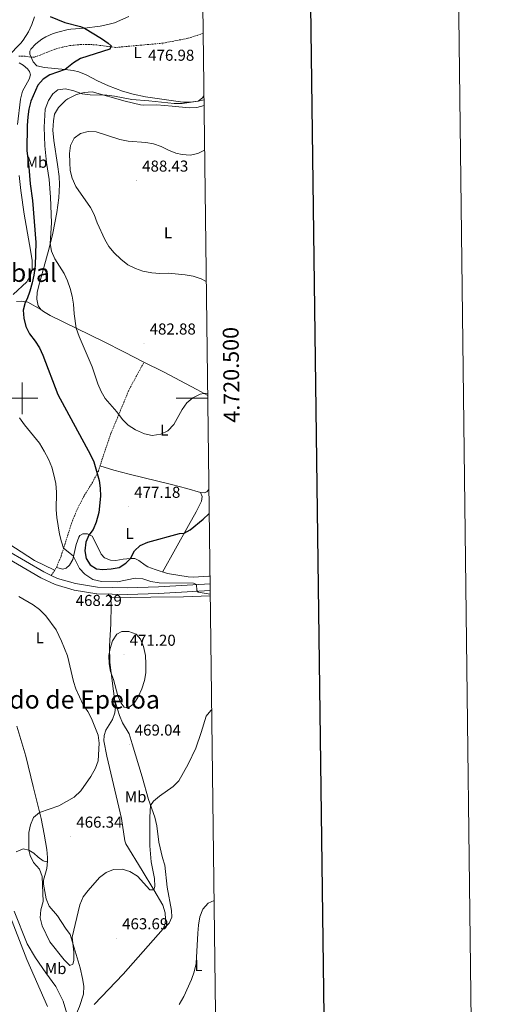
# Model space of a CAD drawing. Units: metres. Extents: x 582802 to 587293, y 4719279 to 4722304.
# Drawn here: x 586999 to 587293, y 4720117 to 4720739 of the extents above; entities that cross this region are included whole.
import ezdxf
from ezdxf.enums import TextEntityAlignment as Align

# ---------------------------------------------------------------- set-up
doc = ezdxf.new("R2010")
doc.units = ezdxf.units.M
doc.header["$MEASUREMENT"] = 0
doc.linetypes.add('TRAZOSX2', pattern=[1.5, 1, -0.5])
for name, color, linetype, lineweight in [('Carátula', 7, 'Continuous', 5), ('Level 11', 142, 'TRAZOSX2', 13), ('Level 21', 19, 'Continuous', 0), ('Level 36', 19, 'Continuous', 40), ('Level 37', 92, 'Continuous', 0), ('Level 4', 36, 'Continuous', 30), ('Level 41', 19, 'Continuous', 0), ('Level 45', 19, 'Continuous', 0), ('Level 5', 36, 'Continuous', 0), ('Level 54', 13, 'Continuous', 0), ('Level 61', 19, 'Continuous', 0), ('Level 63', 7, 'Continuous', 0), ('Level 7', 1, 'Continuous', 0)]:
    doc.layers.add(name, color=color, linetype=linetype, lineweight=lineweight)
doc.styles.add('Arial', font='ARIAL.TTF', dxfattribs={"height": 0.2})

# ---------------------------------------------------------------- blocks, each defined once
blk = doc.blocks.new('5PATER')
at = {"layer": 'Carátula', "linetype": 'Continuous', "lineweight": 5}
h = blk.add_hatch(color=250, dxfattribs=at)
edge = h.paths.add_edge_path()
edge.add_ellipse((0, 0), major_axis=(-1.33, -1.34), ratio=0.999422, start_angle=0, end_angle=360)

msp = doc.modelspace()

# ---------------------------------------------------------------- linework, layer by layer
at = {"layer": 'Level 11', "color": 142, "linetype": 'TRAZOSX2', "lineweight": 13}
for points in [[(587114.38, 4720730.67, 479.25), (587104.68, 4720727.58, 478.9), (587089.03, 4720724.53, 476.87), (587059.07, 4720721.8, 475.34)], [(587059.07, 4720721.8, 475.34), (587054.12, 4720722.45, 475.03), (587049.17, 4720723.1, 474.72), (587047.28, 4720723.36, 474.6), (587042.31, 4720723.74, 474.27), (587037.31, 4720723.67, 473.92), (587032.31, 4720723.22, 473.59), (587030.27, 4720722.96, 473.47), (587025.37, 4720721.97, 473.32), (587020.73, 4720720.67, 473.22), (587016.06, 4720718.93, 473.04), (587011.46, 4720716.99, 472.83), (587007.83, 4720715.76, 472.64), (587005.51, 4720715.59, 472.44), (587001.96, 4720716.27, 472), (586997.95, 4720716.34, 471.9)]]:
    msp.add_polyline3d(points, dxfattribs=at)
at = {"layer": 'Level 21', "color": 19, "linetype": 'TRAZOSX2', "lineweight": 0}
msp.add_polyline3d([(587018.45, 4720387.95, 467.41), (587021.72, 4720393.05, 468.78), (587024.67, 4720400.19, 469.57), (587031.23, 4720420.92, 471.85), (587034.55, 4720429.2, 472.67), (587039.31, 4720438.46, 473.5), (587044.44, 4720446.71, 474.36), (587048.18, 4720453.9, 475.03), (587051.02, 4720462.76, 476.76), (587056.16, 4720477.77, 478.76), (587067.64, 4720505.52, 482.14), (587076.95, 4720522.7, 482.97)], dxfattribs=at)
at = {"layer": 'Level 21', "color": 19, "linetype": 'Continuous', "lineweight": 0}
for points in [[(586838.65, 4720491.72, 466.7), (586848.96, 4720485.97, 466.76), (586892.55, 4720461.39, 466.91), (586940.52, 4720434.26, 466.44), (586990.57, 4720403.8, 466.87), (587013.77, 4720390.18, 467.35), (587018.45, 4720387.95, 467.41), (587022.46, 4720386.04, 467.46), (587033.77, 4720382.74, 467.58), (587047.57, 4720380.56, 468.01), (587066.65, 4720380.1, 468.37), (587086.09, 4720380.71, 469.11), (587118.75, 4720382.62, 470.83)], [(586833.67, 4720489.69, 466.91), (586846.91, 4720482.32, 466.76), (586890.49, 4720457.74, 466.91), (586938.4, 4720430.64, 466.44), (586988.42, 4720400.2, 466.87), (587011.8, 4720386.48, 467.35), (587020.97, 4720382.11, 467.46), (587032.85, 4720378.65, 467.58), (587047.19, 4720376.38, 468.01), (587066.66, 4720375.91, 468.37), (587086.27, 4720376.52, 469.11), (587118.8, 4720378.42, 470.82)]]:
    msp.add_polyline3d(points, dxfattribs=at)
at = {"layer": 'Level 36', "color": 92, "linetype": 'Continuous', "lineweight": 0}
for points in [[(587007.77, 4720741.12, 474.94), (587006.21, 4720736.4, 474.4), (587004.12, 4720731.71, 473.89), (587000.78, 4720726.48, 473.74), (586999.12, 4720724.59, 473.72), (586974.77, 4720699.7, 472.42), (586972.17, 4720698.08, 472.42), (586968.71, 4720698.16, 472.42), (586938.45, 4720707.58, 472.58), (586928.83, 4720710.26, 473.18), (586919.48, 4720712.68, 474.47), (586915.78, 4720712.84, 475.49), (586911.3, 4720710.94, 476.59), (586907.46, 4720707.84, 477.52), (586902.59, 4720704.85, 477.67), (586895.03, 4720701.23, 477.72), (586893.75, 4720700.74, 477.73), (586892.73, 4720700.68, 477.73), (586893.17, 4720702.42, 478.08), (586894.52, 4720710.74, 478.2), (586896.73, 4720715.23, 478.2), (586898.52, 4720720.49, 478.23), (586901.38, 4720732.07, 478.28), (586903.35, 4720744.84, 478.27)], [(587114.91, 4720688.62, 480.55), (587111.26, 4720687.74, 480.33), (587106.28, 4720687.12, 479.97), (587101.57, 4720687.3, 479.67), (587077.91, 4720690.65, 479.23), (587070.1, 4720692.26, 479), (587063.53, 4720694.16, 478.61), (587054.66, 4720697.59, 478.09), (587047.64, 4720700.7, 477.35), (587040.44, 4720704.52, 476.37), (587035.8, 4720706.38, 475.87), (587032.17, 4720707.25, 475.54), (587027.23, 4720707.91, 475.14), (587014.21, 4720709.03, 473.93), (587009.35, 4720710.09, 473.55), (587007.1, 4720712.7, 473.42), (587004.94, 4720717.47, 473.42), (587004.83, 4720719.52, 473.42), (587005.51, 4720720.8, 473.42), (587008.59, 4720724.01, 473.69), (587012.54, 4720727.06, 473.95), (587015.09, 4720728.58, 474.09), (587019.69, 4720730.6, 474.2), (587023.36, 4720731.79, 474.28), (587028.19, 4720733.01, 474.75), (587030.83, 4720733.44, 474.99), (587039.43, 4720734.01, 475.07), (587049.29, 4720735.32, 476.01), (587054.2, 4720736.28, 476.19), (587058.45, 4720737.44, 476.37), (587067.45, 4720741.4, 476.96)], [(586998.17, 4720712.03, 472.58), (587000.63, 4720710.66, 472.73), (587003.4, 4720708.29, 473.01), (587004.77, 4720706.55, 473.13), (587005.25, 4720704.55, 473.13), (587004.52, 4720701.79, 473.13), (587000.24, 4720694.07, 473.24), (586999.09, 4720689.2, 473.11), (586997.03, 4720673.17, 472.85)], [(587117.26, 4720501.71, 480.4), (587110.44, 4720505.56, 480.53), (587089.24, 4720516.7, 482.39), (587076.95, 4720522.7, 482.97), (587064.79, 4720529.08, 482.97), (587051.41, 4720535.83, 482.27), (587017.72, 4720552.37, 477.94), (587013.45, 4720554.89, 477.54), (587011.75, 4720556.14, 477.39), (587010.13, 4720558.38, 477.15), (587009.29, 4720562.65, 477.11), (587009.63, 4720567.14, 477.11), (587010.96, 4720572.75, 477.23), (587017.06, 4720594.81, 479.63), (587019.38, 4720604.45, 480.91), (587021.89, 4720617.35, 482.14), (587023.14, 4720626.77, 482.93), (587023.67, 4720635.19, 483.4), (587023.38, 4720640.17, 483.74), (587022.32, 4720647.87, 484.03), (587020.14, 4720663.02, 483.67), (587019.53, 4720669.53, 483.36), (587019.76, 4720675.39, 482.97), (587020.49, 4720679.57, 482.65), (587023.11, 4720683.81, 482.5), (587027.63, 4720688.38, 481.73), (587028.89, 4720689.3, 481.47), (587034.3, 4720691.97, 480.33), (587039.22, 4720693.37, 480.02), (587044.22, 4720693.67, 479.86), (587065.22, 4720687.77, 481.25), (587074.79, 4720685.47, 481.62), (587076.65, 4720685.24, 481.67), (587085.1, 4720685.42, 481.91), (587094.9, 4720684.72, 481.75), (587105.45, 4720683.65, 482.14), (587110.43, 4720683.91, 482.14), (587114.95, 4720685.19, 482.47)], [(586998.22, 4720640.89, 471.63), (586999.25, 4720631.25, 472.03), (587001.33, 4720616.41, 472.8), (587004.76, 4720597.21, 473.83), (587006.43, 4720587.38, 474.03), (587006.43, 4720581.41, 474.23), (587005.18, 4720577.37, 474.38), (587003.1, 4720573.63, 474.15), (586994.43, 4720565.6, 473.13)], [(586996.41, 4720561.21, 474.65), (586999.36, 4720561.43, 475.08), (587003.73, 4720560.7, 475.67), (587011.75, 4720556.14, 477.39)], [(587117.99, 4720442.87, 476.25), (587117.68, 4720442.05, 476.25), (587116.68, 4720440.81, 476.48), (587115.12, 4720440.22, 476.84), (587112.65, 4720440.33, 476.96), (587103.98, 4720442.98, 477.9), (587094.31, 4720445.48, 478.48), (587067.65, 4720451.97, 479.16), (587062.79, 4720453.15, 478.85), (587058.05, 4720454.45, 478.07), (587049.22, 4720457.15, 475.66)], [(587112.65, 4720440.33, 476.96), (587113.84, 4720437.92, 476.09), (587113.39, 4720434.92, 475.93), (587110.07, 4720428.21, 475.93), (587105.14, 4720419.53, 475.41), (587088.76, 4720390.09, 472.44)], [(587020.53, 4720391.19, 468.28), (587007.77, 4720397.32, 467.43), (586987.49, 4720410.62, 466.11)], [(587021.72, 4720393.05, 468.78), (587025.67, 4720391.88, 468.9), (587027.94, 4720392.63, 469.33), (587030.02, 4720394.33, 469.65), (587032.07, 4720398.1, 470.32), (587034.23, 4720407.54, 472.04), (587035.91, 4720412.15, 472.84), (587036.47, 4720413.09, 473.03), (587038.29, 4720414.23, 473.77), (587041.31, 4720414.22, 474.56), (587044.3, 4720412.67, 476.01), (587046.57, 4720408.43, 477.41), (587049.92, 4720401.39, 477.15), (587052.01, 4720399, 476.8), (587055.86, 4720397.51, 476.56), (587059.28, 4720397.38, 476.29), (587063.94, 4720398.23, 475.82), (587068.57, 4720398.68, 475.11), (587071.2, 4720398.66, 474.48), (587073.78, 4720397.45, 473.66), (587077.68, 4720394.36, 472.85), (587079.37, 4720393.41, 472.71), (587084.05, 4720391.67, 472.52), (587091.8, 4720389.07, 472.4), (587104.97, 4720387.15, 472.24), (587108.07, 4720386.94, 472.24), (587118.01, 4720387.38, 472.24), (587118.69, 4720387.39, 472.23)], [(587054.12, 4720376.21, 467.97), (587056.02, 4720373.81, 468.17), (587056.35, 4720369.14, 468.17), (587056.01, 4720357.38, 468.44), (587055.21, 4720343.14, 469.58), (587055.4, 4720333.14, 470.1), (587056.4, 4720324.76, 470.01), (587059.05, 4720304.86, 468.76), (587058.66, 4720301.12, 468.25), (587057.1, 4720296.88, 467.54), (587053, 4720290, 466.24), (587051.93, 4720286.63, 465.77), (587051.64, 4720283.4, 465.61), (587053.55, 4720273.59, 465.78), (587062.74, 4720234.32, 466.44), (587064.85, 4720220.13, 466.24), (587065.44, 4720218.14, 466.2), (587075.9, 4720201.39, 465.78), (587083.15, 4720189.08, 464.99), (587088.94, 4720179.38, 463.96), (587090.48, 4720174.68, 463.15), (587090.7, 4720170.53, 463.02), (587090.36, 4720167.85, 462.94), (587089.18, 4720164.45, 462.94), (587063.85, 4720135.73, 462.55), (587045.63, 4720116.58, 462.45)], [(587056.02, 4720373.81, 467.62), (587081.29, 4720374.15, 468.41), (587101.91, 4720374.51, 469.58), (587118.85, 4720374.99, 469.68)], [(587089.18, 4720164.45, 462.71), (587092.87, 4720168.14, 461.76), (587094.56, 4720171.75, 461.37), (587094.32, 4720176.03, 461.37), (587091.58, 4720190.78, 461.37), (587090.21, 4720204.71, 461.72), (587088.74, 4720209.47, 462.15), (587086.35, 4720219.17, 462.75), (587085.08, 4720229.58, 463.62), (587083.76, 4720235.14, 464.18), (587079.86, 4720246.27, 465.61), (587075.83, 4720260.57, 467.66), (587069.49, 4720281.52, 469.34), (587067.63, 4720287.75, 469.54), (587063.51, 4720294.78, 469.27), (587061.46, 4720299.34, 469.12), (587058.43, 4720309.49, 469.11)], [(586996.76, 4720292.64, 460.29), (587002.31, 4720273.72, 461.37), (587007.1, 4720254.44, 463.74), (587011.99, 4720234.15, 465.5), (587013.97, 4720224.37, 466.15), (587015.59, 4720214.58, 466.48), (587016.13, 4720209.64, 466.36), (587016.06, 4720207.31, 466.36), (587015.16, 4720206.9, 466.28), (587013.26, 4720207.53, 466.25), (587010.11, 4720209.7, 465.77), (587007.5, 4720212.32, 465.62), (587004.32, 4720214.3, 464.99), (587000.65, 4720215.04, 463.93), (586996.28, 4720213.26, 462.94)], [(587033.09, 4720107.97, 460.98), (587036.27, 4720115.46, 461.65), (587038.86, 4720123.26, 462.94), (587039.03, 4720128.22, 463.53), (587038.27, 4720133.14, 463.97), (587036.78, 4720139.72, 464.4), (587030.39, 4720160.97, 465.3), (587027.48, 4720164.88, 465.65), (587022.29, 4720172.67, 465.73), (587017.05, 4720178.77, 465.5), (587015.2, 4720183.43, 465.35), (587013.57, 4720192.74, 465.16), (587013.6, 4720195.2, 465.18), (587015.68, 4720202.67, 466.09), (587016.06, 4720207.31, 466.09)], [(586991.14, 4720175.54, 458.66), (587002.91, 4720145.18, 457.92), (587016.04, 4720115.31, 457.37)]]:
    msp.add_polyline3d(points, dxfattribs=at)
at = {"layer": 'Level 4', "color": 36, "linetype": 'Continuous', "lineweight": 30}
for points in [[(587017.84, 4720741.29, 475.01), (587027.08, 4720737.5, 475.01), (587036.82, 4720735.02, 475.01), (587039.43, 4720734.01, 475.01), (587050.21, 4720727.48, 475.01), (587054.34, 4720724.5, 475.01), (587056.18, 4720722.76, 475.01), (587055.39, 4720720.82, 475.01)], [(587055.39, 4720720.82, 475.01), (587037.01, 4720714.81, 475.01), (587032.59, 4720712, 475.01), (587027.23, 4720707.91, 475.01), (587017.59, 4720704.56, 475.01), (587013.32, 4720701.8, 475.01), (587009.99, 4720698.06, 475.01), (587005.56, 4720687.84, 475.01), (587004.29, 4720682.86, 475.01), (587003.57, 4720677.91, 475.01), (587003.26, 4720672.54, 475.01), (587002.98, 4720656.65, 475.01), (587004.35, 4720646.18, 475.01), (587005.1, 4720635.52, 475.01), (587006.5, 4720624.98, 475.01), (587008.63, 4720598.57, 475.01), (587008.17, 4720583.98, 475.01), (587007.49, 4720577.88, 475.01), (587006.46, 4720572.98, 475.01), (587004.8, 4720567.8, 475.01), (587003.17, 4720562.85, 475.01), (587001.85, 4720560.54, 475.01), (587000.74, 4720555.66, 475.01), (587001.09, 4720550.61, 475.01), (587002.41, 4720545.34, 475.01), (587004.63, 4720540.72, 475.01), (587008.3, 4720536.03, 475.01), (587011.07, 4720531.87, 475.01), (587013.19, 4720527.17, 475.01), (587022.49, 4720502.42, 475.01), (587043.19, 4720464.22, 475.01), (587045.3, 4720459.68, 475.01), (587048.64, 4720448.02, 475.01), (587049.37, 4720443.08, 475.01), (587049.54, 4720437.97, 475.01), (587048.4, 4720427.68, 475.01), (587046.84, 4720421.62, 475.01), (587044.97, 4720416.98, 475.01), (587042.27, 4720413.49, 475.01), (587040.3, 4720408.9, 475.01), (587039.65, 4720403.57, 475.01), (587040.39, 4720398.64, 475.01), (587043.07, 4720394.56, 475.01), (587047.01, 4720392.13, 475.01), (587050.99, 4720391.7, 475.01), (587056.32, 4720392.09, 475.01), (587061.25, 4720392.93, 475.01), (587065.48, 4720395.63, 475.01), (587068.57, 4720398.68, 475.01), (587070.98, 4720403.41, 475.01), (587074.57, 4720406.89, 475.01), (587079.39, 4720408.93, 475.01), (587099.36, 4720414.54, 475.01), (587102.48, 4720414.76, 475.01), (587106.09, 4720416.76, 475.01), (587114.32, 4720423.49, 475.01), (587117.91, 4720426.97, 475.01), (587118.19, 4720427.19, 475.01)]]:
    msp.add_polyline3d(points, dxfattribs=at)
at = {"layer": 'Level 5', "color": 36, "linetype": 'Continuous', "lineweight": 0}
for points in [[(587114.88, 4720691.27, 480.01), (587114.05, 4720689.91, 480.01), (587111.26, 4720687.74, 480.01), (587101.12, 4720686.27, 480.01), (587096.12, 4720686.46, 480.01), (587080.01, 4720688.15, 480.01), (587069.39, 4720688.81, 480.01), (587058.45, 4720691.06, 480.01), (587053.49, 4720691.66, 480.01), (587042.99, 4720691.88, 480.01), (587038.02, 4720692.42, 480.01), (587032.6, 4720694.29, 480.01), (587027.38, 4720695.67, 480.01), (587022.64, 4720694.94, 480.01), (587019.51, 4720692.44, 480.01), (587016.76, 4720688.27, 480.01), (587014.57, 4720682.71, 480.01), (587013.99, 4720671.34, 480.01), (587014.35, 4720659.63, 480.01), (587015.47, 4720649.01, 480.01), (587017.04, 4720638.29, 480.01), (587018.03, 4720627.05, 480.01), (587018.49, 4720610.87, 480.01), (587017.71, 4720597.82, 480.01), (587018.67, 4720592.91, 480.01), (587020.76, 4720588.2, 480.01), (587026.64, 4720578.87, 480.01), (587028.7, 4720574.31, 480.01), (587030.37, 4720569.47, 480.01), (587031.7, 4720564.43, 480.01), (587032.58, 4720559.51, 480.01), (587032.88, 4720553.33, 480.01), (587034.19, 4720544.29, 480.01), (587036.02, 4720539.06, 480.01), (587044.32, 4720519.83, 480.01), (587047.94, 4720509.05, 480.01), (587050.04, 4720504.26, 480.01), (587052.49, 4720499.89, 480.01), (587059.81, 4720491.44, 480.01), (587063.4, 4720486.54, 480.01), (587066.93, 4720483, 480.01), (587071.59, 4720480.07, 480.01), (587077.23, 4720477.4, 480.01), (587082.16, 4720476.36, 480.01), (587087.61, 4720477.23, 480.01), (587092.12, 4720479.36, 480.01), (587095.9, 4720483.4, 480.01), (587101.07, 4720492.8, 480.01), (587104.17, 4720497.07, 480.01), (587107.94, 4720500.34, 480.01), (587112.57, 4720502.56, 480.01), (587114.85, 4720503.06, 480.01), (587117.24, 4720503.12, 480.01)], [(587116.35, 4720573.79, 485.01), (587113.04, 4720575.46, 485.01), (587108.05, 4720577.21, 485.01), (587103.12, 4720578.02, 485.01), (587092.51, 4720579.09, 485.01), (587086.95, 4720578.96, 485.01), (587081.95, 4720579.24, 485.01), (587076.35, 4720580.27, 485.01), (587071.65, 4720581.97, 485.01), (587066.72, 4720584.39, 485.01), (587062.32, 4720587.98, 485.01), (587058.26, 4720591.84, 485.01), (587054.79, 4720596.01, 485.01), (587052.37, 4720600.38, 485.01), (587047.52, 4720610.87, 485.01), (587045.64, 4720616.21, 485.01), (587043.15, 4720620.54, 485.01), (587033.99, 4720633.96, 485.01), (587031.64, 4720639.06, 485.01), (587030.45, 4720643.92, 485.01), (587030.09, 4720649.06, 485.01), (587030.05, 4720654.75, 485.01), (587030.54, 4720659.72, 485.01), (587032.99, 4720664.4, 485.01), (587036.93, 4720667.39, 485.01), (587041.76, 4720668.71, 485.01), (587046.89, 4720668.4, 485.01), (587061.7, 4720663.52, 485.01), (587067, 4720662.45, 485.01), (587078.08, 4720661.78, 485.01), (587083.01, 4720660.96, 485.01), (587087.92, 4720659.23, 485.01), (587092.41, 4720656.84, 485.01), (587097.2, 4720655, 485.01), (587101.08, 4720654.05, 485.01), (587106.24, 4720653.65, 485.01), (587111.11, 4720654.77, 485.01), (587115.31, 4720656.85, 485.01)], [(586998.41, 4720487.54, 470.01), (587001.47, 4720483.2, 470.01), (587010.92, 4720471.55, 470.01), (587014.05, 4720466.45, 470.01), (587016.63, 4720461.47, 470.01), (587018.7, 4720456.45, 470.01), (587020.14, 4720451.66, 470.01), (587021.27, 4720446.03, 470.01), (587021.79, 4720440.56, 470.01), (587021.63, 4720429.51, 470.01), (587021.89, 4720424.52, 470.01), (587023.57, 4720414.06, 470.01), (587024.81, 4720409.1, 470.01), (587026.25, 4720405.19, 470.01), (587032.33, 4720400.33, 470.01), (587036.19, 4720392.31, 470.01), (587039.59, 4720388.65, 470.01), (587044.75, 4720385.46, 470.01), (587050.2, 4720384.2, 470.01), (587060.32, 4720383.83, 470.01), (587071.34, 4720386.18, 470.01), (587076.32, 4720385.7, 470.01), (587081.42, 4720384.08, 470.01), (587086.6, 4720383.36, 470.01), (587108.19, 4720383.03, 470.01), (587110.18, 4720382.12, 470.01), (587110.46, 4720378.35, 470.01), (587111.31, 4720377.27, 470.01), (587118.83, 4720376.16, 470.01)], [(586998.02, 4720374.69, 465.01), (587007.05, 4720369.28, 465.01), (587011.09, 4720366.34, 465.01), (587014.95, 4720362.47, 465.01), (587021.55, 4720353.53, 465.01), (587024.91, 4720346.44, 465.01), (587028.69, 4720337.03, 465.01), (587032.44, 4720320.93, 465.01), (587034.06, 4720316.2, 465.01), (587038.65, 4720306.21, 465.01), (587041.45, 4720301.86, 465.01), (587043.77, 4720297.43, 465.01), (587048.02, 4720286.83, 465.01), (587048.64, 4720281.87, 465.01), (587048.05, 4720270.8, 465.01), (587046.35, 4720266.1, 465.01), (587043.46, 4720260.72, 465.01), (587037.21, 4720251.8, 465.01), (587033.01, 4720247.8, 465.01), (587023.22, 4720242.29, 465.01), (587011.05, 4720238.06, 465.01), (587007.17, 4720234.91, 465.01), (587005.24, 4720230.31, 465.01), (587004.28, 4720225.4, 465.01), (587004.32, 4720214.3, 465.01), (587005.06, 4720210.89, 465.01), (587007.26, 4720206.4, 465.01), (587010.98, 4720202.14, 465.01), (587012.69, 4720197.54, 465.01), (587013.22, 4720181.79, 465.01), (587011.76, 4720176.49, 465.01), (587011.49, 4720171.49, 465.01), (587012.71, 4720166.44, 465.01), (587017.53, 4720156.21, 465.01), (587026.54, 4720144.77, 465.01), (587030.22, 4720141.38, 465.01), (587031.98, 4720142.13, 465.01), (587032.75, 4720144.43, 465.01), (587032.61, 4720149.62, 465.01), (587031.73, 4720159.11, 465.01), (587036.56, 4720179.65, 465.01), (587038.69, 4720184.76, 465.01), (587041.76, 4720188.72, 465.01), (587048.93, 4720196.85, 465.01), (587053.19, 4720200, 465.01), (587057.79, 4720201.97, 465.01), (587063.32, 4720202.18, 465.01), (587068.08, 4720200.65, 465.01), (587072.85, 4720197.75, 465.01), (587080.74, 4720189.05, 465.01), (587083.15, 4720189.08, 465.01), (587083.81, 4720191.33, 465.01), (587083.57, 4720196.33, 465.01), (587081.52, 4720206.85, 465.01), (587080.64, 4720216.98, 465.01), (587080.77, 4720235.02, 465.01), (587081.2, 4720242.46, 465.01), (587083.03, 4720245.17, 465.01), (587086.81, 4720248.43, 465.01), (587095.52, 4720254.43, 465.01), (587098.92, 4720258.12, 465.01), (587105.01, 4720268.68, 465.01), (587109.79, 4720278.63, 465.01), (587113.2, 4720288.52, 465.01), (587116.2, 4720298.89, 465.01), (587119.15, 4720302.6, 465.01), (587119.75, 4720302.92, 465.01)], [(587055.57, 4720341.74, 470.01), (587057.19, 4720346.64, 470.01), (587059.87, 4720350.85, 470.01), (587063.01, 4720352.51, 470.01), (587067.47, 4720352.56, 470.01), (587072.11, 4720350.7, 470.01), (587074.85, 4720347.56, 470.01), (587076.79, 4720342.94, 470.01), (587078.05, 4720337.41, 470.01), (587078.22, 4720332.11, 470.01), (587078.25, 4720326.41, 470.01), (587077.25, 4720321.51, 470.01), (587075.56, 4720316.28, 470.01), (587073.41, 4720311.22, 470.01), (587070.7, 4720306.74, 470.01), (587066.93, 4720304.16, 470.01), (587064.51, 4720304.65, 470.01), (587062.49, 4720307.16, 470.01), (587060.49, 4720311.74, 470.01), (587057.65, 4720322.04, 470.01), (587055.93, 4720327.16, 470.01), (587054.97, 4720332.07, 470.01), (587054.73, 4720337.35, 470.01), (587055.57, 4720341.74, 470.01)], [(587099.32, 4720116.56, 460.01), (587102.22, 4720121.63, 460.01), (587107.03, 4720132.51, 460.01), (587108.74, 4720137.21, 460.01), (587109.96, 4720142.6, 460.01), (587110.93, 4720161.72, 460.01), (587111.45, 4720166.76, 460.01), (587112.36, 4720172.12, 460.01), (587114.23, 4720177, 460.01), (587117.65, 4720180.61, 460.01), (587121.26, 4720182.48, 460.01)], [(586995.04, 4720175.59, 460.01), (587003.27, 4720154.91, 460.01), (587008.45, 4720146.23, 460.01), (587015.01, 4720136.61, 460.01), (587021.32, 4720128.1, 460.01), (587026, 4720118.65, 460.01), (587029.5, 4720106.67, 460.01)]]:
    msp.add_polyline3d(points, dxfattribs=at)
at = {"layer": 'Level 54', "linetype": 'Continuous', "lineweight": 0}
msp.add_polyline3d([(586990.57, 4720403.8, 466.87), (587013.77, 4720390.18, 467.35), (587018.45, 4720387.95, 467.41), (587022.46, 4720386.04, 467.46), (587033.77, 4720382.74, 467.58), (587047.57, 4720380.56, 468.01), (587066.65, 4720380.1, 468.37), (587086.09, 4720380.71, 469.11), (587118.75, 4720382.62, 470.83), (587118.8, 4720378.42, 470.82), (587086.27, 4720376.52, 469.11), (587066.66, 4720375.91, 468.37), (587047.19, 4720376.38, 468.01), (587032.85, 4720378.65, 467.58), (587020.97, 4720382.11, 467.46), (587011.8, 4720386.48, 467.35), (586988.42, 4720400.2, 466.87)], dxfattribs=at)
at = {"layer": 'Level 61', "color": 19, "linetype": 'Continuous', "lineweight": 0}
msp.add_polyline3d([(583710.22, 4719683.78, 0.01), (583682.33, 4721997.06, 0.01), (587097.96, 4722039.14, 0.01), (587126.99, 4719725.86, 0.01), (583710.22, 4719683.78, 0.01)], close=True, dxfattribs=at)
at = {"layer": 'Level 63', "linetype": 'Continuous', "lineweight": 0}
msp.add_polyline3d([(582838.6, 4719279, -0.24), (582802.04, 4722248.79, -0.24), (587256.67, 4722303.64, -0.24), (587293.23, 4719333.85, -0.24), (582838.6, 4719279, -0.24)], close=True, dxfattribs=at)
at = {"layer": 'Level 63', "linetype": 'Continuous', "lineweight": 30}
msp.add_polyline3d([(583610.05, 4722046.2, -0.24), (583641.81, 4719631.42, -0.24), (587196.48, 4719678.19, -0.24), (587164.75, 4722089.97, -0.24), (583610.05, 4722046.2, -0.24)], dxfattribs=at)
at = {"layer": 'Level 63', "linetype": 'Continuous', "lineweight": 0}
for points in [[(587000.01, 4720490, 0.01), (587000.01, 4720510, 0.01)], [(586990.01, 4720500, 0.01), (587010.01, 4720500, 0.01)], [(587117.28, 4720500, 0.01), (587097.28, 4720500, 0.01)]]:
    msp.add_polyline3d(points, dxfattribs=at)

# ---------------------------------------------------------------- block references
at = {"layer": 'Level 7', "color": 19, "linetype": 'Continuous', "lineweight": 0, "xscale": 0.09999983015004542, "yscale": 0.09999983015004542}
for p in [(587088.52, 4720723.78, 476.99), (587072.35, 4720637.6, 488.44), (587077.08, 4720534.58, 482.89), (587067.31, 4720431.32, 477.19), (587061.74, 4720377.79, 468.3), (587064.41, 4720337.76, 471.21), (587067.65, 4720280.98, 469.05), (587030.75, 4720222.75, 466.35), (587059.69, 4720158.48, 463.7)]:
    msp.add_blockref('5PATER', p, dxfattribs=at)

# ---------------------------------------------------------------- texts
at = {"layer": 'Level 37', "color": 92, "linetype": 'Continuous', "lineweight": 0, "style": 'Arial'}
for s, p in [('L', (587072.92, 4720718.57, 476.45)), ('Mb', (587009.15, 4720649.21, 476.55)), ('L', (587092.21, 4720604.6, 486.22)), ('L', (587089.86, 4720479.82, 480.01)), ('L', (587067.91, 4720414.5, 475.68)), ('L', (587011.19, 4720348.52, 464.19)), ('Mb', (587071.74, 4720247.97, 467)), ('Mb', (587021.22, 4720139.37, 461.86)), ('L', (587111.4, 4720141.23, 460.01))]:
    msp.add_text(s, height=7, dxfattribs=at).set_placement(p, align=Align.MIDDLE_CENTER)
at = {"layer": 'Level 41', "color": 19, "linetype": 'Continuous', "lineweight": 0, "style": 'Arial'}
for s, p in [('476.98', (587079.63, 4720711.22, 476.99)), ('488.43', (587075.85, 4720641.1, 488.44)), ('482.88', (587080.58, 4720538.08, 482.89)), ('477.18', (587070.81, 4720434.82, 477.19)), ('468.29', (587033.86, 4720366.45, 468.3)), ('471.20', (587067.91, 4720341.26, 471.21)), ('469.04', (587071.15, 4720284.48, 469.05)), ('466.34', (587034.25, 4720226.25, 466.35)), ('463.69', (587063.19, 4720161.98, 463.7))]:
    msp.add_text(s, height=7, dxfattribs=at).set_placement(p, align=Align.BOTTOM_LEFT)
at = {"layer": 'Level 45', "color": 19, "linetype": 'Continuous', "lineweight": 0, "style": 'Arial'}
for s, p in [('El Ginebral', (586982.19, 4720579.32, 469.72)), ('Prado de Epeloa', (587027.08, 4720309.48, 461.16))]:
    msp.add_text(s, height=11.5, dxfattribs=at).set_placement(p, align=Align.MIDDLE_CENTER)
at = {"layer": 'Level 63', "linetype": 'Continuous', "lineweight": 0, "style": 'Arial'}
msp.add_text('4.720.500', height=10, rotation=90.71903, dxfattribs=at).set_placement((587127.09, 4720514.72, 0.01), align=Align.TOP_CENTER)

doc.saveas('drawing.dxf')
